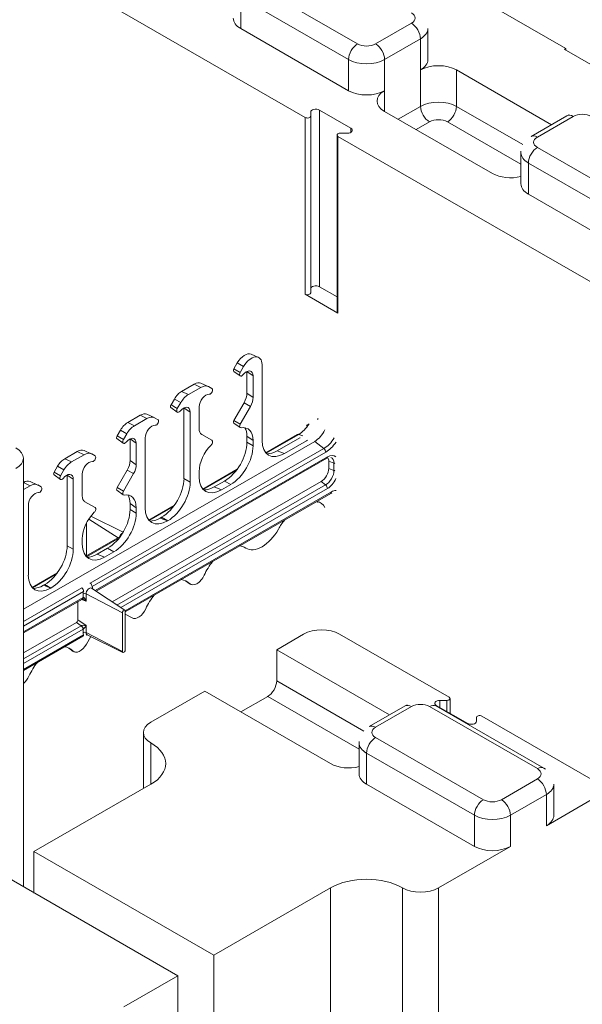
# Model space of a CAD drawing. Extents: x -1999966 to 2000079, y 0 to 68.
# Drawn here: x 59 to 61, y 57 to 61 of the extents above; entities that cross this region are included whole.
import ezdxf

# ---------------------------------------------------------------- set-up
doc = ezdxf.new("R2010")
doc.units = 0
doc.header["$LTSCALE"] = 2
doc.header["$MEASUREMENT"] = 0
doc.layers.add('Visible Edges(ANSI)', color=7, linetype='Continuous', lineweight=18)
doc.layers.add('Visible Tangent Edges(ANSI)', color=7, linetype='Continuous', lineweight=18)

msp = doc.modelspace()

# ---------------------------------------------------------------- linework, layer by layer
at = {"layer": 'Visible Edges(ANSI)'}
for p, q in [((57.9077, 61.6103), (60.0418, 60.3813)), ((60.6421, 60.8972), (61.0664, 60.6529)), ((60.2122, 60.4868), (59.7879, 60.7311)), ((60.5243, 60.609), (60.5243, 60.7316)), ((61.0664, 60.6529), (61.0607, 60.6497)), ((61.0607, 60.6497), (61.4002, 60.4542)), ((61.0664, 60.6529), (61.0664, 60.6464)), ((60.6365, 60.5682), (61.0102, 60.353)), ((60.0632, 60.3864), (60.0632, 60.4023)), ((60.0632, 59.6915), (60.0632, 60.3864)), ((60.0973, 60.4104), (60.221, 60.3392)), ((60.7779, 60.161), (60.3536, 60.4054)), ((60.9297, 60.3066), (61.0711, 60.3881)), ((60.1668, 60.3123), (60.1668, 59.6174)), ((60.1705, 60.3072), (62.3046, 59.0783)), ((60.2069, 60.3195), (60.1793, 60.3195)), ((60.89, 60.1203), (60.89, 60.2429)), ((61.3436, 59.8353), (60.9193, 60.0796)), ((60.0418, 59.6864), (60.1705, 59.6123)), ((60.0973, 59.7155), (60.1668, 59.6755)), ((59.8295, 59.4501), (59.8575, 59.4378)), ((59.7612, 59.3934), (59.7746, 59.4165)), ((59.8719, 59.4092), (59.8719, 59.1105)), ((59.761, 59.3829), (59.7858, 59.3648)), ((59.7861, 59.379), (59.7995, 59.4022)), ((59.8124, 59.2967), (59.8124, 59.3821)), ((59.605, 59.3324), (59.5555, 59.3039)), ((59.6315, 59.3361), (59.6595, 59.3237)), ((59.8366, 59.2801), (59.8366, 59.3655)), ((59.6315, 59.3198), (59.582, 59.2913)), ((59.6749, 59.315), (59.6615, 59.3227)), ((59.5271, 59.274), (59.5138, 59.2508)), ((59.552, 59.2597), (59.5386, 59.2365)), ((59.7612, 59.19), (59.8013, 59.2595)), ((59.4193, 59.214), (59.4474, 59.2016)), ((59.5135, 59.2403), (59.5383, 59.2223)), ((59.5649, 59.2395), (59.5649, 58.9615)), ((59.5891, 59.2229), (59.5891, 58.9476)), ((59.6244, 59.1579), (59.6244, 59.2433)), ((59.7861, 59.1757), (59.8262, 59.2452)), ((59.3434, 59.1818), (59.3929, 59.2103)), ((59.3699, 59.1692), (59.4194, 59.1977)), ((59.4494, 59.2006), (59.4627, 59.1928)), ((59.761, 59.1797), (59.7857, 59.1616)), ((59.3016, 59.1287), (59.315, 59.1518)), ((59.3265, 59.1144), (59.3399, 59.1375)), ((58.9334, 58.4478), (60.0789, 59.1074)), ((59.3014, 59.1182), (59.3261, 59.1001)), ((59.3527, 59.032), (59.3527, 59.1174)), ((59.3769, 59.0154), (59.3769, 59.1008)), ((59.4123, 59.1211), (59.4123, 58.8458)), ((59.6749, 59.1117), (59.6348, 59.135)), ((59.8124, 59.104), (59.8124, 59.1276)), ((59.8366, 59.0901), (59.8366, 59.1109)), ((60.0119, 59.1348), (59.8865, 59.0626)), ((59.9311, 59.0706), (60.0201, 59.1218)), ((59.96, 59.0594), (60.0472, 59.1096)), ((59.1454, 59.0677), (59.0959, 59.0392)), ((59.1719, 59.0714), (59.1999, 59.0591)), ((59.2153, 59.0503), (59.2019, 59.0581)), ((58.9334, 57.3549), (58.9334, 59.0412)), ((59.1719, 59.0551), (59.1224, 59.0266)), ((60.1265, 59.0409), (59.2191, 58.5183)), ((60.1342, 59.03), (60.1342, 59.0014)), ((59.0675, 59.0093), (59.0541, 58.9862)), ((59.0924, 58.995), (59.079, 58.9718)), ((59.3016, 58.9254), (59.3417, 58.9948)), ((59.3265, 58.911), (59.3666, 58.9805)), ((59.6244, 58.968), (59.6244, 58.9888)), ((59.774, 58.9978), (59.639, 58.9201)), ((58.9597, 58.9493), (58.9878, 58.9369)), ((59.0539, 58.9757), (59.0786, 58.9576)), ((59.1053, 58.9749), (59.1053, 58.6968)), ((59.1295, 58.9583), (59.1295, 58.6829)), ((59.1648, 58.8932), (59.1648, 58.9786)), ((60.1044, 58.9498), (59.2823, 58.4763)), ((59.7243, 58.9515), (59.6836, 58.9281)), ((58.9334, 58.9178), (58.9597, 58.933)), ((58.9897, 58.9359), (59.0031, 58.9281)), ((59.3013, 58.915), (59.3261, 58.8969)), ((59.7485, 58.9376), (59.7125, 58.9169)), ((59.2153, 58.847), (59.1752, 58.8703)), ((60.1424, 58.9028), (59.3339, 58.4373)), ((58.9527, 58.8565), (58.9527, 58.5811)), ((59.3527, 58.8394), (59.3527, 58.8629)), ((59.3769, 58.8254), (59.3769, 58.8463)), ((59.5265, 58.8553), (59.4269, 58.798)), ((59.199, 58.8138), (59.3261, 58.751)), ((59.4768, 58.809), (59.4715, 58.806)), ((59.501, 58.7951), (59.5003, 58.7947)), ((59.1814, 58.7862), (59.1814, 58.6566)), ((59.1648, 58.7033), (59.1648, 58.7241)), ((59.3137, 58.7328), (59.1794, 58.6554)), ((59.3137, 58.7328), (59.3144, 58.7332)), ((59.2647, 58.6869), (59.224, 58.6634)), ((59.2889, 58.6729), (59.2529, 58.6522)), ((59.0669, 58.5906), (58.9673, 58.5333)), ((59.5711, 58.5592), (59.5891, 58.5461)), ((59.0172, 58.5443), (59.0119, 58.5413)), ((59.0414, 58.5304), (59.0407, 58.53)), ((59.3324, 58.4431), (59.2016, 58.53)), ((59.1653, 58.4874), (58.9334, 58.3538)), ((59.1479, 58.4773), (59.1479, 58.4055)), ((59.3339, 58.4395), (59.3339, 58.2874)), ((59.3227, 58.281), (59.3227, 58.4331)), ((59.3608, 58.4129), (59.3339, 58.4284)), ((59.1423, 58.3957), (58.9334, 58.2754)), ((59.1676, 58.3415), (58.9334, 58.2066)), ((59.181, 58.3093), (59.1984, 58.3395)), ((59.3245, 58.2773), (59.1836, 58.3468)), ((60.0354, 58.349), (59.9294, 58.2879)), ((60.6075, 58.101), (60.1769, 58.349)), ((59.1115, 58.2946), (59.1295, 58.2815)), ((59.9294, 58.2879), (59.9294, 58.1653)), ((59.9294, 58.2879), (60.3738, 58.032)), ((59.6465, 58.1251), (59.4344, 58.0029)), ((60.1415, 57.84), (59.6465, 58.1251)), ((59.7885, 58.0433), (59.894, 58.1041)), ((60.6112, 58.0959), (60.6112, 58.0378)), ((60.2933, 57.9856), (60.4347, 58.0671)), ((60.5554, 58.0671), (60.9796, 57.8227)), ((60.6807, 57.9978), (60.5569, 58.0691)), ((60.5711, 58.0887), (60.5987, 58.0887)), ((60.7148, 58.0218), (60.7148, 58.006)), ((61.1668, 57.7789), (60.7361, 58.0269)), ((59.4051, 57.7417), (59.4051, 57.9622)), ((60.2536, 57.7993), (60.2536, 57.9219)), ((59.4344, 57.7586), (58.9748, 57.4939)), ((60.7072, 57.5143), (60.2829, 57.7586)), ((61.0193, 57.6364), (61.0193, 57.7591)), ((60.99, 57.5957), (61.1668, 57.6975)), ((60.5658, 57.3514), (60.8486, 57.5143)), ((58.9748, 57.4939), (58.9748, 57.331)), ((59.6819, 57.0867), (58.9748, 57.4939)), ((59.5405, 57.0053), (58.8334, 57.4125)), ((59.6819, 57.0867), (60.1415, 57.3514)), ((59.6819, 56.5166), (59.6819, 57.0867)), ((59.3283, 56.8831), (59.5405, 57.0053)), ((59.5405, 57.0053), (59.5405, 56.5981))]:
    msp.add_line(p, q, dxfattribs=at)
at = {"layer": 'Visible Edges(ANSI)', "flags": 128}
for points in [[(61.0711, 60.3881), (61.0784, 60.3919)], [(60.89, 60.2429), (60.8903, 60.2486)], [(60.0512, 59.1741), (60.0469, 59.1678)], [(60.0929, 59.1973), (60.0904, 59.1933)], [(60.0472, 59.1096), (60.0505, 59.1116)], [(60.1265, 59.0409), (60.1291, 59.0423)], [(60.1424, 58.9028), (60.1468, 58.905)], [(59.1668, 58.487), (59.1658, 58.4872)], [(59.1843, 58.3465), (59.1797, 58.3455)], [(60.4347, 58.0671), (60.442, 58.0708)], [(60.2536, 57.9219), (60.2539, 57.9276)], [(60.9796, 57.8227), (60.9867, 57.8182)]]:
    msp.add_lwpolyline(points, dxfattribs=at)
at = {"layer": 'Visible Edges(ANSI)'}
for centre, major_axis, ratio, start_param, end_param in [((59.8587, 60.7718), (-0.1, 0), 0.575862, 0, 0.785398), ((60.4243, 60.609), (0.1, 0), 0.575862, 5.497787, 6.283185), ((60.5658, 60.5275), (0.1, 0), 0.575862, 0.785398, 2.356194), ((60.2829, 60.5275), (-0.1, 0), 0.575862, 0.785398, 2.356194), ((60.4243, 60.4461), (-0.1, 0), 0.575862, 5.497787, 7.068583), ((60.0832, 60.4023), (-0.02, 0), 0.575862, 3.926991, 6.283185), ((60.0507, 60.3864), (0.0125, 0), 0.575862, 3.926991, 6.283185), ((60.2069, 60.331), (0.02, 0), 0.575862, 4.712389, 7.068583), ((60.1793, 60.3123), (-0.0125, 0), 0.575862, 4.712389, 7.068583), ((60.8486, 60.2018), (-0.1, 0), 0.575862, 0.785398, 1.997875), ((60.99, 60.1203), (-0.1, 0), 0.575862, 0, 0.785398), ((60.0832, 59.7074), (-0.02, 0), 0.575862, 3.926991, 6.283185), ((60.0507, 59.6915), (0.0125, 0), 0.575862, 3.926991, 6.283185), ((60.1793, 59.6174), (-0.0125, 0), 0.575862, 0, 0.785398), ((59.803, 59.4001), (0.0283, 0.0492), 0.578093, 0.062023, 1.568863), ((59.8295, 59.3848), (0.0299, 0.052), 0.578093, 5.495853, 7.852048), ((59.7658, 59.3907), (-0.0046, -0.00799), 0.578093, 4.710455, 6.221162), ((59.7924, 59.3754), (-0.0062, -0.0108), 0.578093, 4.710455, 7.590249), ((59.81, 59.3502), (0.0187, 0.0325), 0.578093, 5.495853, 7.590249), ((59.7835, 59.3655), (0.0204, 0.0353), 0.578093, 5.495853, 5.495877), ((59.605, 59.286), (0.0283, 0.0492), 0.578093, 0.062023, 0.783464), ((59.5555, 59.2575), (-0.0283, -0.0492), 0.578093, 3.925057, 4.710455), ((59.582, 59.2423), (-0.0299, -0.052), 0.578093, 3.925057, 4.710455), ((59.6509, 59.2586), (0.0187, 0.0325), 0.578093, 0.259866, 2.354261), ((59.6315, 59.2708), (0.0299, 0.052), 0.578093, 6.281252, 7.06665), ((59.6686, 59.3041), (-0.0062, -0.0108), 0.578093, 0.259866, 3.139659), ((59.7747, 59.275), (0.0266, 0.0462), 0.578093, 4.710455, 5.495853), ((59.8012, 59.2597), (0.025, 0.0433), 0.578093, 4.710455, 5.495853), ((59.3929, 59.1639), (0.0283, 0.0492), 0.578093, 0.062023, 0.783464), ((59.5184, 59.2482), (-0.0046, -0.00799), 0.578093, 4.710455, 6.221162), ((59.5449, 59.2329), (-0.0062, -0.0108), 0.578093, 4.710455, 7.590249), ((59.5626, 59.2077), (0.0187, 0.0325), 0.578093, 5.495853, 7.590249), ((59.536, 59.2229), (-0.0204, -0.0353), 0.578093, 2.354261, 2.354284), ((59.3434, 59.1354), (0.0283, 0.0492), 0.578093, 0.783464, 1.568863), ((59.4194, 59.1486), (0.0299, 0.052), 0.578093, 6.281252, 7.06665), ((59.4565, 59.182), (0.0062, 0.0108), 0.578093, 3.401458, 6.281252), ((59.7658, 59.1874), (-0.00455, -0.0079), 0.578093, 4.710455, 6.221162), ((59.7923, 59.1721), (-0.0062, -0.0107), 0.578093, 4.710455, 6.727442), ((59.3699, 59.1201), (0.0299, 0.052), 0.578093, 0.783464, 1.568863), ((59.4388, 59.1364), (0.0187, 0.0325), 0.578093, 0.259866, 2.354261), ((59.6598, 59.1783), (-0.025, -0.0433), 0.578093, 5.495853, 6.281252), ((59.7658, 59.0702), (0.0499, 0.0867), 0.578093, 5.495853, 6.727442), ((59.7393, 59.0855), (0.0515, 0.0895), 0.578093, 5.495853, 5.960362), ((60.0789, 59.1687), (0.0374, 0.065), 0.578093, 3.925057, 4.795123), ((59.3062, 59.126), (-0.0046, -0.00799), 0.578093, 4.710455, 6.221162), ((59.3327, 59.1107), (-0.0062, -0.0108), 0.578093, 4.710455, 7.590249), ((59.3504, 59.0855), (0.0187, 0.0325), 0.578093, 5.495853, 7.590249), ((59.3239, 59.1008), (0.0204, 0.0353), 0.578093, 5.495853, 5.495877), ((59.6687, 59.1009), (0.0062, 0.0107), 0.578093, 4.264265, 6.281252), ((59.7236, 59.0537), (-0.0624, -0.1083), 0.582501, 0.787233, 2.350433), ((59.9606, 59.1624), (-0.0629, -0.1091), 0.573718, 5.499681, 7.062881), ((58.8334, 59.0412), (0.1, 0), 0.575862, 5.497787, 7.068583), ((59.1454, 59.0214), (0.0283, 0.0492), 0.578093, 0.062023, 0.783464), ((59.1719, 59.0061), (0.0299, 0.052), 0.578093, 6.281252, 7.06665), ((59.6951, 59.0295), (0.0499, 0.0867), 0.578093, 1.122672, 2.354261), ((59.7478, 59.0398), (0.0624, 0.1083), 0.582501, 3.928825, 5.492026), ((59.9318, 59.1736), (-0.0629, -0.1091), 0.573718, 0.300968, 0.779695), ((59.0959, 58.9929), (-0.0283, -0.0492), 0.578093, 3.925057, 4.710455), ((59.1224, 58.9776), (-0.0299, -0.052), 0.578093, 3.925057, 4.710455), ((59.1913, 58.9939), (0.0187, 0.0325), 0.578093, 0.259866, 2.354261), ((59.209, 59.0395), (-0.0062, -0.0108), 0.578093, 0.259866, 3.139659), ((59.3151, 59.0103), (0.0266, 0.0462), 0.578093, 4.710455, 5.495853), ((60.1044, 59.0128), (0.021, 0.0365), 0.578093, 5.495853, 5.943344), ((59.0587, 58.9835), (-0.0046, -0.00799), 0.578093, 4.710455, 6.221162), ((59.3416, 58.995), (0.025, 0.0433), 0.578093, 4.710455, 5.495853), ((60.1044, 58.9842), (-0.021, -0.0365), 0.578093, 0.783464, 2.354261), ((58.9332, 58.8992), (0.0283, 0.0492), 0.578093, 0.062023, 0.780443), ((59.0853, 58.9682), (-0.0062, -0.0108), 0.578093, 4.710455, 7.590249), ((59.1029, 58.943), (0.0187, 0.0325), 0.578093, 5.495853, 7.590249), ((59.0764, 58.9583), (-0.0204, -0.0353), 0.578093, 2.354261, 2.354284), ((59.4762, 58.9112), (-0.0624, -0.1083), 0.582501, 0.787233, 2.350433), ((59.5003, 58.8973), (0.0624, 0.1083), 0.582501, 3.928825, 5.492026), ((59.7132, 59.0198), (-0.0629, -0.1091), 0.573718, 5.499681, 7.062881), ((58.9792, 58.8717), (0.0187, 0.0325), 0.578093, 0.259866, 2.354261), ((58.9597, 58.8839), (0.0299, 0.052), 0.578093, 6.281252, 7.06665), ((58.9969, 58.9173), (0.0062, 0.0108), 0.578093, 3.401458, 6.281252), ((59.3062, 58.9227), (-0.00455, -0.0079), 0.578093, 4.710455, 6.221162), ((59.3327, 58.9074), (-0.0062, -0.0107), 0.578093, 4.710455, 6.727442), ((59.6843, 59.0311), (-0.0629, -0.1091), 0.573718, 0.300968, 0.779695), ((59.2002, 58.9136), (-0.025, -0.0433), 0.578093, 5.495853, 6.281252), ((59.3062, 58.8056), (0.0499, 0.0867), 0.578093, 5.495853, 6.727442), ((59.2797, 58.8208), (0.0515, 0.0895), 0.578093, 5.495853, 5.960362), ((60.0398, 58.7575), (-0.0622, -0.1088), 0.577199, 2.800524, 3.34886), ((60.0137, 58.7757), (0.0622, 0.1088), 0.577199, 5.954028, 6.009712), ((59.2355, 58.7648), (0.0499, 0.0867), 0.578093, 1.122672, 2.354261), ((59.2091, 58.8363), (0.0062, 0.0107), 0.578093, 4.264265, 6.281252), ((59.264, 58.7891), (-0.0624, -0.1083), 0.582501, 0.787233, 2.350433), ((59.501, 58.8977), (-0.0629, -0.1091), 0.573718, 5.499681, 7.062881), ((59.2882, 58.7751), (0.0624, 0.1083), 0.582501, 3.928825, 5.492026), ((59.4722, 58.9089), (-0.0629, -0.1091), 0.573718, 0.300968, 0.779695), ((60.0133, 58.7222), (-0.0749, -0.13), 0.578093, 4.446824, 4.739397), ((59.8719, 58.7951), (-0.0624, -0.1083), 0.578093, 6.25231, 7.88099), ((59.0165, 58.6465), (-0.0624, -0.1083), 0.582501, 0.787233, 2.350433), ((59.0407, 58.6326), (0.0624, 0.1083), 0.582501, 3.928825, 5.492026), ((59.2535, 58.7552), (-0.0629, -0.1091), 0.573718, 5.499681, 7.062881), ((59.7305, 58.5593), (0.0749, 0.13), 0.578093, 6.25231, 6.544883), ((59.2247, 58.7664), (-0.0629, -0.1091), 0.573718, 0.300968, 0.779695), ((59.7305, 58.5593), (-0.0749, -0.13), 0.578093, 4.446824, 4.873485), ((59.0414, 58.633), (-0.0629, -0.1091), 0.573718, 5.499681, 7.062881), ((59.5007, 58.427), (0.0749, 0.13), 0.578093, 6.118222, 6.544883), ((59.6156, 58.5885), (-0.025, -0.0433), 0.578093, 6.118222, 8.015078), ((59.0126, 58.6443), (-0.0629, -0.1091), 0.573718, 0.300968, 0.779695), ((59.1604, 58.483), (0.00563, 0.00463), 0.080695, 0.368245, 0.446547), ((59.5007, 58.427), (-0.0749, -0.13), 0.578093, 4.446824, 4.873485), ((59.3283, 58.4363), (0.00395, 0.00685), 0.578093, 5.495853, 8.637446), ((59.3858, 58.4562), (-0.025, -0.0433), 0.578093, 6.281252, 8.015078), ((59.1422, 58.4023), (-0.00392, -0.00701), 0.583223, 0.773755, 2.335463), ((60.1061, 58.3083), (0.1, 0), 0.575862, 0.785398, 2.356194), ((59.0411, 58.1623), (0.0749, 0.13), 0.578093, 6.118222, 6.544883), ((59.156, 58.3238), (-0.025, -0.0433), 0.578093, 6.118222, 7.852048), ((59.3283, 58.2842), (-0.00395, -0.00685), 0.578093, 5.495853, 8.637446), ((59.0411, 58.1623), (0.0749, 0.13), 0.578093, 1.305231, 1.731892), ((58.9262, 58.1915), (0.025, 0.0433), 0.578093, 4.129914, 4.873485), ((59.894, 58.1449), (-0.025, -0.0433), 0.578093, 0.783464, 2.354261), ((60.5987, 58.0959), (0.0125, 0), 0.575862, 4.712389, 7.068583), ((60.5711, 58.0772), (-0.02, 0), 0.575862, 4.712389, 7.068583), ((60.7273, 58.0218), (-0.0125, 0), 0.575862, 3.926991, 6.283185), ((59.5051, 57.9622), (-0.1, 0), 0.575862, 5.497787, 7.068583), ((60.6948, 58.006), (0.02, 0), 0.575862, 3.926991, 6.283185), ((59.293, 57.84), (0.2, 0), 0.575862, 5.497787, 7.068583), ((60.2122, 57.8807), (-0.1, 0), 0.575862, 0.785398, 1.997875), ((60.3536, 57.7993), (-0.1, 0), 0.575862, 0, 0.785398), ((60.9193, 57.6364), (0.1, 0), 0.575862, 5.497787, 6.283185), ((60.7779, 57.555), (-0.1, 0), 0.575862, 0.785398, 2.356194), ((60.2829, 57.2699), (0.2, 0), 0.575862, 0.785398, 2.356194), ((60.4951, 57.3921), (-0.1, 0), 0.575862, 0.785398, 2.356194)]:
    msp.add_ellipse(centre, major_axis=major_axis, ratio=ratio, start_param=start_param, end_param=end_param, dxfattribs=at)
at = {"layer": 'Visible Tangent Edges(ANSI)'}
for p, q in [((60.2476, 60.6707), (59.8233, 60.915)), ((59.7879, 60.7311), (59.7879, 60.8537)), ((59.7879, 60.8537), (60.2122, 60.6094)), ((60.4597, 60.7521), (60.3183, 60.6707)), ((60.3536, 60.6094), (60.4951, 60.6909)), ((60.4951, 60.5682), (60.4951, 60.6909)), ((60.2122, 60.4868), (60.2122, 60.6094)), ((60.3536, 60.4868), (60.3536, 60.6094)), ((60.4951, 60.5682), (60.4951, 60.4252)), ((60.6365, 60.5682), (60.6365, 60.4252)), ((60.3536, 60.4868), (60.3536, 60.4054)), ((60.4951, 60.4252), (60.4071, 60.3745)), ((60.8979, 60.2746), (60.6365, 60.4252)), ((60.0418, 60.3813), (60.0418, 59.6864)), ((60.0973, 60.4104), (60.0973, 59.7155)), ((60.9547, 60.3042), (61.0961, 60.3856)), ((60.221, 60.3392), (60.221, 60.3229)), ((60.478, 60.3337), (60.5304, 60.3639)), ((60.6011, 60.3639), (60.89, 60.1976)), ((60.1705, 59.6123), (60.1705, 60.3072)), ((61.3789, 60.0191), (60.9547, 60.2635)), ((60.9193, 60.0796), (60.9193, 60.2022)), ((60.9193, 60.2022), (61.3436, 59.9579)), ((59.7995, 59.4022), (59.7746, 59.4165)), ((59.7861, 59.379), (59.7612, 59.3934)), ((59.8366, 59.3655), (59.8124, 59.3821)), ((59.6315, 59.3198), (59.605, 59.3324)), ((59.582, 59.2913), (59.5555, 59.3039)), ((59.8366, 59.2801), (59.8124, 59.2967)), ((59.552, 59.2597), (59.5271, 59.274)), ((59.8262, 59.2452), (59.8013, 59.2595)), ((59.5386, 59.2365), (59.5138, 59.2508)), ((59.5891, 59.2229), (59.5649, 59.2395)), ((59.3699, 59.1692), (59.3434, 59.1818)), ((59.4194, 59.1977), (59.3929, 59.2103)), ((59.7861, 59.1757), (59.7612, 59.19)), ((59.3399, 59.1375), (59.315, 59.1518)), ((59.3265, 59.1144), (59.3016, 59.1287)), ((59.3769, 59.1008), (59.3527, 59.1174)), ((59.8366, 59.1109), (59.8124, 59.1276)), ((59.8366, 59.0901), (59.8124, 59.104)), ((59.888, 59.0609), (60.0165, 59.1349)), ((60.0317, 59.1293), (60.0165, 59.1349)), ((60.0789, 59.1074), (60.1149, 59.0793)), ((59.1719, 59.0551), (59.1454, 59.0677)), ((60.1149, 59.0793), (59.1964, 58.5503)), ((59.2036, 58.5362), (60.1222, 59.0651)), ((59.96, 59.0594), (59.9311, 59.0706)), ((59.1224, 59.0266), (59.0959, 59.0392)), ((60.1291, 59.0466), (59.2157, 58.5206)), ((59.3769, 59.0154), (59.3527, 59.032)), ((60.1342, 59.03), (60.1548, 59.0217)), ((60.1548, 59.0217), (60.1548, 58.9931)), ((59.079, 58.9718), (59.0541, 58.9862)), ((59.0924, 58.995), (59.0675, 59.0093)), ((59.3666, 58.9805), (59.3417, 58.9948)), ((59.6406, 58.9184), (59.7706, 58.9933)), ((60.1342, 59.0014), (60.1548, 58.9931)), ((58.9597, 58.933), (58.9334, 58.9455)), ((59.1295, 58.9583), (59.1053, 58.9749)), ((59.5891, 58.9476), (59.5649, 58.9615)), ((59.7243, 58.9515), (59.7485, 58.9376)), ((60.1044, 58.9498), (60.1219, 58.9361)), ((60.1219, 58.9361), (59.3014, 58.4637)), ((59.3265, 58.911), (59.3016, 58.9254)), ((59.3162, 58.4538), (60.1291, 58.922)), ((60.145, 58.9085), (59.3336, 58.4413)), ((59.7125, 58.9169), (59.6836, 58.9281)), ((59.3769, 58.8463), (59.3527, 58.8629)), ((59.3769, 58.8254), (59.3527, 58.8394)), ((59.4284, 58.7963), (59.5231, 58.8508)), ((59.3057, 58.7281), (59.1904, 58.8019)), ((59.5003, 58.7947), (59.4715, 58.806)), ((59.4768, 58.809), (59.501, 58.7951)), ((59.1809, 58.6537), (59.3109, 58.7286)), ((59.1295, 58.6829), (59.1053, 58.6968)), ((59.2647, 58.6869), (59.2889, 58.6729)), ((59.2529, 58.6522), (59.224, 58.6634)), ((58.9688, 58.5316), (59.0635, 58.5861)), ((59.5869, 58.5481), (59.5724, 58.5587)), ((59.1629, 58.5311), (58.9334, 58.3989)), ((58.9334, 58.3805), (59.1702, 58.5169)), ((59.0407, 58.53), (59.0119, 58.5413)), ((59.0172, 58.5443), (59.0414, 58.5304)), ((59.2053, 58.5276), (59.2053, 58.5283)), ((59.1679, 58.4931), (58.9334, 58.358)), ((59.1618, 58.4853), (59.1795, 58.4796)), ((59.1685, 58.5071), (59.1685, 58.4934)), ((59.1795, 58.4796), (59.1795, 58.5073)), ((59.1795, 58.5073), (59.3227, 58.4331)), ((59.1795, 58.383), (59.1479, 58.4055)), ((59.1607, 58.3826), (58.9334, 58.2517)), ((58.9334, 58.2334), (59.1679, 58.3685)), ((59.1423, 58.3957), (59.1607, 58.3826)), ((59.1685, 58.3688), (59.1685, 58.3551)), ((59.1795, 58.3552), (59.1795, 58.383)), ((59.1702, 58.3472), (58.9334, 58.2108)), ((59.1795, 58.3552), (59.3227, 58.281)), ((59.1272, 58.2834), (59.1127, 58.294)), ((60.2717, 57.9682), (59.9294, 58.1653)), ((59.894, 58.1041), (60.2536, 57.897)), ((60.3183, 57.9832), (60.4597, 58.0646)), ((60.5304, 58.0646), (60.9547, 57.8203)), ((60.5711, 58.0887), (60.5711, 58.0609)), ((60.5987, 58.0887), (60.5987, 58.045)), ((60.7425, 57.6981), (60.3183, 57.9424)), ((59.4344, 57.9215), (59.4344, 57.7586)), ((60.2829, 57.7586), (60.2829, 57.8812)), ((60.2829, 57.8812), (60.7072, 57.6369)), ((60.9547, 57.7796), (60.8133, 57.6981)), ((60.8486, 57.6369), (60.99, 57.7183)), ((60.99, 57.5957), (60.99, 57.7183)), ((60.7072, 57.5143), (60.7072, 57.6369)), ((60.8486, 57.5143), (60.8486, 57.6369)), ((60.1415, 57.3514), (60.1415, 56.252)), ((60.4243, 57.3514), (60.4243, 56.0891)), ((60.5658, 56.0076), (60.5658, 57.3514))]:
    msp.add_line(p, q, dxfattribs=at)
at = {"layer": 'Visible Tangent Edges(ANSI)', "flags": 128}
for points in [[(60.0201, 59.1218), (60.0212, 59.1213)], [(59.3228, 58.7453), (59.3222, 58.7448)], [(59.1702, 58.5169), (59.171, 58.5178)], [(59.1964, 58.5503), (59.1949, 58.5494)], [(59.1844, 58.3466), (59.1833, 58.3464)]]:
    msp.add_lwpolyline(points, dxfattribs=at)
at = {"layer": 'Visible Tangent Edges(ANSI)'}
for centre, major_axis, ratio, start_param, end_param in [((60.4243, 60.7725), (0.05, 0), 0.575862, 5.497787, 7.068583), ((60.4597, 60.7112), (-0.025, 0.0433), 0.578093, 3.928925, 5.499721), ((60.4243, 60.7316), (0.1, 0), 0.575862, 5.497787, 6.283185), ((60.2476, 60.6298), (-0.025, -0.0433), 0.578093, 3.925057, 5.495853), ((60.2829, 60.691), (-0.05, 0), 0.575862, 0.785398, 2.356194), ((60.3183, 60.6298), (0.025, -0.0433), 0.578093, 0.787332, 2.358128), ((60.2829, 60.6501), (0.1, 0), 0.575862, 3.926991, 5.497787), ((60.5658, 60.3844), (-0.1, 0), 0.575862, 3.926991, 5.497787), ((60.5304, 60.4048), (0.025, -0.0433), 0.578093, 3.928925, 5.499721), ((60.6011, 60.4048), (-0.025, -0.0433), 0.578093, 0.783464, 2.354261), ((60.5658, 60.3436), (0.05, 0), 0.575862, 0.785398, 2.356194), ((61.0961, 60.3447), (-0.025, 0.0433), 0.578093, 5.499721, 6.283185), ((61.1314, 60.3653), (0.05, 0), 0.575862, 0.785398, 2.356194), ((60.9547, 60.2633), (-0.025, 0.0433), 0.578093, 5.499721, 6.283185), ((60.99, 60.2838), (-0.05, 0), 0.575862, 5.497787, 7.068583), ((60.9547, 60.2226), (-0.025, -0.0433), 0.578093, 3.925057, 5.495853), ((60.99, 60.2429), (-0.1, 0), 0.575862, 0, 0.785398), ((60.0165, 59.2036), (0.0419, 0.0728), 0.578093, 3.925057, 4.670568), ((60.0181, 59.1241), (-0.0062, 0.0107), 0.578093, 5.674254, 6.283185), ((60.1149, 59.148), (-0.0419, -0.0728), 0.578093, 0.783464, 1.534683), ((60.1222, 59.1438), (0.048, 0.0834), 0.578093, 3.925057, 4.563435), ((60.1134, 59.0702), (-0.0062, 0.0107), 0.578093, 3.928925, 5.325188), ((60.1204, 59.0516), (0.0062, -0.0107), 0.578093, 0, 0.787332), ((60.1291, 58.9986), (0.0293, 0.0509), 0.578093, 6.123976, 7.06665), ((60.1219, 59.0028), (0.0232, 0.0403), 0.578093, 5.495853, 6.408435), ((60.1619, 59.0275), (-0.0124, 0), 0.575862, 0.959931, 1.228052), ((60.1219, 58.9741), (-0.0232, -0.0403), 0.578093, 0.783464, 2.354261), ((60.1619, 58.9989), (-0.0124, 0), 0.575862, 0.959931, 1.228052), ((60.1291, 58.97), (0.0293, 0.0509), 0.578093, 3.925057, 4.867731), ((60.1204, 58.927), (-0.0062, 0.0107), 0.578093, 3.928925, 5.325188), ((60.1362, 58.9136), (0.0062, -0.0107), 0.578093, 0, 0.787332), ((60.145, 58.8606), (0.0293, 0.0509), 0.578093, 0.34167, 0.783464), ((59.323, 58.7326), (-0.009, -0.0156), 0.578093, 3.821452, 5.109355), ((59.3199, 58.722), (-0.0062, 0.0107), 0.578093, 6.194065, 6.283185), ((59.1614, 58.522), (-0.0062, 0.0107), 0.578093, 3.928925, 5.325188), ((59.1869, 58.5177), (-0.013, -0.0225), 0.578093, 5.067373, 5.495853), ((59.1923, 58.5146), (0.009, 0.0156), 0.578093, 6.246047, 8.637446), ((59.1948, 58.5412), (-0.0062, 0.0107), 0.578093, 3.928925, 5.325188), ((59.1869, 58.5177), (0.013, 0.0225), 0.578093, 5.495853, 5.924334), ((59.2109, 58.525), (-0.008, 0), 0.575862, 5.497787, 5.60383), ((59.1591, 58.4981), (0.0062, -0.0107), 0.578093, 0, 0.787332), ((59.1598, 58.4984), (0.0058, -0.011), 0.602807, 0, 0.810352), ((59.1742, 58.4762), (-0.0141, 0.0105), 0.340053, 4.584294, 5.494328), ((59.1678, 58.476), (-0.0101, -0.018), 0.572723, 3.863566, 3.906838), ((59.1742, 58.5039), (0.008, 0), 0.575862, 0.837758, 2.356194), ((59.1742, 58.4762), (-0.0054, 0.0173), 0.339216, 4.804297, 6.322733), ((59.159, 58.3904), (-0.00144, -0.00822), 0.752894, 0.492646, 0.535918), ((59.1591, 58.3735), (0.0062, -0.0107), 0.578093, 0.787332, 2.183595), ((59.1742, 58.3795), (-0.0146, 0.0017), 0.290815, 4.370264, 5.888701), ((59.1598, 58.3739), (-0.0066, 0.0105), 0.552266, 3.907836, 5.302034), ((59.1678, 58.3853), (0.01, 0.0179), 0.583223, 3.915347, 3.958619), ((59.1742, 58.3795), (0.0077, 0.0113), 0.203489, 3.634579, 5.153015), ((59.1614, 58.3523), (0.0062, -0.0107), 0.578093, 0, 0.787332), ((59.1742, 58.3518), (-0.008, 0), 0.575862, 3.979351, 5.497787), ((59.1869, 58.3657), (-0.013, -0.0225), 0.578093, 5.495853, 5.924334), ((59.1923, 58.3626), (-0.009, -0.0156), 0.578093, 5.495853, 6.320323), ((60.4597, 58.0237), (-0.025, 0.0433), 0.578093, 5.499721, 6.283185), ((60.4951, 58.0442), (0.05, 0), 0.575862, 0.785398, 2.356194), ((60.5304, 58.0237), (0.025, 0.0433), 0.578093, 0, 0.783464), ((60.3183, 57.9423), (-0.025, 0.0433), 0.578093, 5.499721, 6.283185), ((60.3536, 57.9628), (-0.05, 0), 0.575862, 5.497787, 7.068583), ((60.3183, 57.9016), (-0.025, -0.0433), 0.578093, 3.925057, 5.495853), ((60.3536, 57.9219), (-0.1, 0), 0.575862, 0, 0.785398), ((60.9547, 57.7794), (0.025, 0.0433), 0.578093, 0, 0.783464), ((60.9193, 57.7999), (0.05, 0), 0.575862, 5.497787, 7.068583), ((60.9547, 57.7387), (-0.025, 0.0433), 0.578093, 3.928925, 5.499721), ((60.9193, 57.7591), (0.1, 0), 0.575862, 5.497787, 6.283185), ((60.7425, 57.6573), (0.025, 0.0433), 0.578093, 0.783464, 2.354261), ((60.7779, 57.7185), (-0.05, 0), 0.575862, 0.785398, 2.356194), ((60.8133, 57.6573), (-0.025, 0.0433), 0.578093, 3.928925, 5.499721), ((60.7779, 57.6776), (0.1, 0), 0.575862, 3.926991, 5.497787)]:
    msp.add_ellipse(centre, major_axis=major_axis, ratio=ratio, start_param=start_param, end_param=end_param, dxfattribs=at)

doc.saveas('drawing.dxf')
